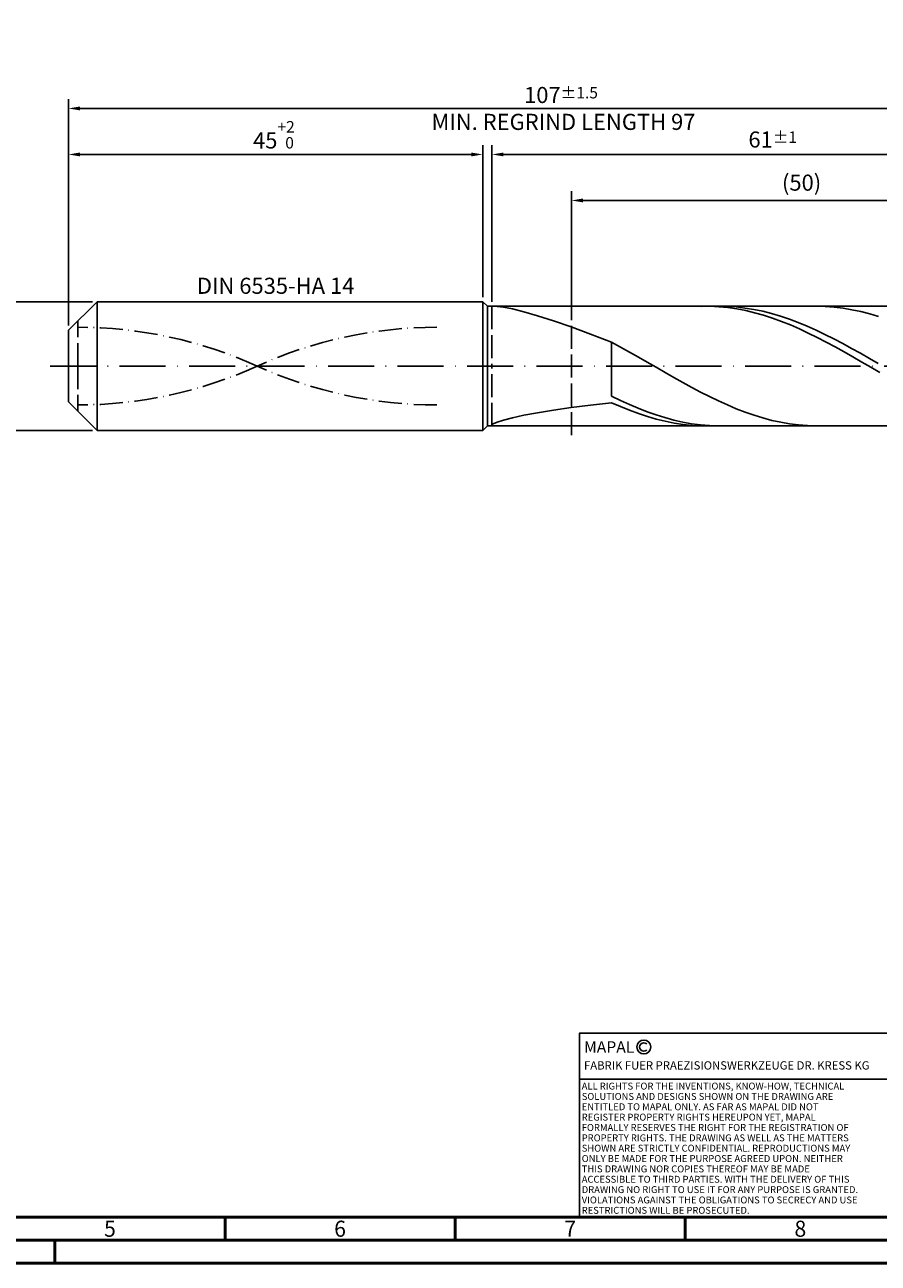
# Model space of a CAD drawing. Units: millimetres. Extents: x -213 to 381, y -196 to 225.
# Drawn here: x -9 to 176, y -195 to 74 of the extents above; entities that cross this region are included whole.
import ezdxf
from ezdxf.enums import TextEntityAlignment as Align

# ---------------------------------------------------------------- set-up
doc = ezdxf.new("R2010")
doc.units = ezdxf.units.MM
for name, pattern in [('GEN3', [6.25, 5, -1.25]), ('GEN7', [15, 10, -2.5, 0, -2.5]), ('GEN7A', [7.5, 5, -1.25, 0, -1.25])]:
    doc.linetypes.add(name, pattern=pattern)
doc.layers.get('0').update_dxf_attribs({"linetype": 'CONTINUOUS'})
doc.layers.get('DEFPOINTS').update_dxf_attribs({"linetype": 'CONTINUOUS'})
for name, color, linetype in [('AM_0', 7, 'CONTINUOUS'), ('AM_3', 6, 'GEN3'), ('AM_4', 3, 'CONTINUOUS'), ('AM_5', 3, 'CONTINUOUS'), ('AM_6', 2, 'CONTINUOUS'), ('AM_7', 4, 'GEN7'), ('AM_7A', 4, 'GEN7A')]:
    doc.layers.add(name, color=color, linetype=linetype)
doc.layers.add('AM_BOR', color=7, linetype='CONTINUOUS', lineweight=50)
doc.styles.get("Standard").update_dxf_attribs({"font": 'ISOCP.SHX'})
doc.dimstyles.get("Standard").update_dxf_attribs({"dimtxt": 3.5, "dimasz": 2.5, "dimexe": 2, "dimexo": 1, "dimgap": 1.5, "dimtad": 1, "dimdsep": 46, "dimtxsty": 'STANDARD', "dimcen": -2, "dimclrt": 2, "dimazin": 2, "dimtp": 0.1, "dimtm": 0.1, "dimtfac": 1, "dimtmove": 0, "dimatfit": 3, "dimfxl": 1, "dimarcsym": 0})

# ---------------------------------------------------------------- blocks, each defined once
blk = doc.blocks.new('A2')
at = {"layer": 'AM_BOR', "color": 1}
for p, q in [((247, 10), (247, 5)), ((297, 5), (297, 10)), ((347, 10), (347, 5)), ((210, 5), (210, 0))]:
    blk.add_line(p, q, dxfattribs=at)
for points in [[(0, 0), (594, 0), (594, 420), (0, 420)], [(10, 410), (10, 10), (584, 10), (584, 410)]]:
    blk.add_lwpolyline(points, close=True, dxfattribs=at)
at = {"layer": 'AM_BOR', "color": 7}
blk.add_lwpolyline([(5, 5), (589, 5), (589, 415), (5, 415)], close=True, dxfattribs=at)
at = {"layer": 'AM_BOR', "color": 2, "width": 0.964286}
for s, p in [('5', (222, 7.5)), ('6', (272, 7.5)), ('7', (322, 7.5)), ('8', (372, 7.5))]:
    blk.add_text(s, height=3.5, dxfattribs=at).set_placement(p, align=Align.MIDDLE_CENTER)
blk = doc.blocks.new('*U16')
at = {"layer": 'AM_0', "linetype": 'Continuous'}
blk.add_line((0, 30), (-70, 30), dxfattribs=at)
at = {"layer": 'AM_0'}
blk.add_lwpolyline([(-70, 0), (0, 0), (0, 40), (-70, 40)], close=True, dxfattribs=at)
at = {"layer": 'AM_4', "linetype": 'Continuous'}
blk.add_circle((-56, 37), 1.5, dxfattribs=at)
blk.add_arc((-56, 37), 0.915, 48.0077, 311.9923, dxfattribs=at)
at = {"layer": 'AM_6', "linetype": 'Continuous'}
for s, height, p in [('MAPAL', 2.5, (-69, 35.75)), ('FABRIK FUER PRAEZISIONSWERKZEUGE DR. KRESS KG', 1.8, (-69, 32.1))]:
    blk.add_text(s, height=height, dxfattribs=at).set_placement(p)
at = {"layer": 'AM_6', "color": 2, "linetype": 'Continuous'}
for s, p in [('ALL RIGHTS FOR THE INVENTIONS, KNOW-HOW, TECHNICAL ', (-69.5, 27.75)), ('SOLUTIONS AND DESIGNS SHOWN ON THE DRAWING ARE ', (-69.5, 25.5)), ('ENTITLED TO MAPAL ONLY. AS FAR AS MAPAL DID NOT ', (-69.5, 23.25)), ('REGISTER PROPERTY RIGHTS HEREUPON YET, MAPAL ', (-69.5, 21)), ('FORMALLY RESERVES THE RIGHT FOR THE REGISTRATION OF ', (-69.5, 18.75)), ('PROPERTY RIGHTS. THE DRAWING AS WELL AS THE MATTERS ', (-69.5, 16.5)), ('SHOWN ARE STRICTLY CONFIDENTIAL. REPRODUCTIONS MAY ', (-69.5, 14.25)), ('ONLY BE MADE FOR THE PURPOSE AGREED UPON. NEITHER ', (-69.5, 12)), ('THIS DRAWING NOR COPIES THEREOF MAY BE MADE ', (-69.5, 9.75)), ('ACCESSIBLE TO THIRD PARTIES. WITH THE DELIVERY OF THIS ', (-69.5, 7.5)), ('DRAWING NO RIGHT TO USE IT FOR ANY PURPOSE IS GRANTED. ', (-69.5, 5.25)), ('VIOLATIONS AGAINST THE OBLIGATIONS TO SECRECY AND USE ', (-69.5, 3)), ('RESTRICTIONS WILL BE PROSECUTED.', (-69.5, 0.75))]:
    blk.add_text(s, height=1.5, dxfattribs=at).set_placement(p)
blk = doc.blocks.new('MAPAL_FRAME-Model')
for name, p in [('A2', (0, 0)), ('*U16', (394, 10))]:
    blk.add_blockref(name, p)
blk = doc.blocks.new('*D44')
at = {"layer": 'AM_5', "color": 0, "lineweight": -2}
for p, q in [((5.2, 14), (-14, 14)), ((-12, 11.5), (-12, -11.5)), ((5.2, -14), (-14, -14))]:
    blk.add_line(p, q, dxfattribs=at)
at = {"layer": 'AM_5', "color": 0}
for points in [[(-11.58, 11.5), (-12.42, 11.5), (-12, 14)], [(-12.42, -11.5), (-11.58, -11.5), (-12, -14)]]:
    blk.add_solid(points, dxfattribs=at)
at = {"layer": 'DEFPOINTS', "color": 0}
for p in [(6.2, 14), (-12, -14), (6.2, -14)]:
    blk.add_point(p, dxfattribs=at)
at = {"layer": 'AM_5', "color": 2, "insert": (-15.25, 0), "char_height": 3.5, "attachment_point": 5, "rotation": 90}
blk.add_mtext('%%c14{}{\\H0.71x;\\C3; h6', dxfattribs=at)
blk = doc.blocks.new('*D45')
at = {"layer": 'AM_5', "color": 0, "lineweight": -2}
for p, q in [((0, 8.8), (0, 48)), ((2.5, 46), (87.5, 46)), ((90, 15), (90, 48))]:
    blk.add_line(p, q, dxfattribs=at)
at = {"layer": 'AM_5', "color": 0}
for points in [[(2.5, 46.42), (2.5, 45.58), (0, 46)], [(87.5, 45.58), (87.5, 46.42), (90, 46)]]:
    blk.add_solid(points, dxfattribs=at)
at = {"layer": 'DEFPOINTS', "color": 0}
for p in [(90, 46), (90, 14), (0, 7.8)]:
    blk.add_point(p, dxfattribs=at)
at = {"layer": 'AM_5', "color": 2, "insert": (45, 50.27), "char_height": 3.5, "attachment_point": 5}
blk.add_mtext('45{}{\\H0.71x;\\C3;\\S+2 ^  0;}', dxfattribs=at)
blk = doc.blocks.new('*D48')
at = {"layer": 'AM_5', "color": 0, "lineweight": -2}
for p, q in [((92, 14), (92, 48)), ((211.5, 46), (94.5, 46)), ((214, 1), (214, 48))]:
    blk.add_line(p, q, dxfattribs=at)
at = {"layer": 'AM_5', "color": 0}
for points in [[(94.5, 46.42), (94.5, 45.58), (92, 46)], [(211.5, 45.58), (211.5, 46.42), (214, 46)]]:
    blk.add_solid(points, dxfattribs=at)
at = {"layer": 'DEFPOINTS', "color": 0}
for p in [(92, 46), (92, 13), (214, 0)]:
    blk.add_point(p, dxfattribs=at)
at = {"layer": 'AM_5', "color": 2, "insert": (153, 49.25), "char_height": 3.5, "attachment_point": 5}
blk.add_mtext('61{}{\\H0.71x;\\C3;%%p1}', dxfattribs=at)
blk = doc.blocks.new('*D50')
at = {"layer": 'AM_5', "color": 0, "lineweight": -2}
for p, q in [((0, 8.8), (0, 58)), ((214, 1), (214, 58)), ((211.5, 56), (2.5, 56))]:
    blk.add_line(p, q, dxfattribs=at)
at = {"layer": 'AM_5', "color": 0}
for points in [[(2.5, 56.42), (2.5, 55.58), (0, 56)], [(211.5, 55.58), (211.5, 56.42), (214, 56)]]:
    blk.add_solid(points, dxfattribs=at)
at = {"layer": 'DEFPOINTS', "color": 0}
for p in [(0, 56), (0, 7.8), (214, 0)]:
    blk.add_point(p, dxfattribs=at)
at = {"layer": 'AM_5', "color": 2, "insert": (107, 56), "char_height": 3.5, "attachment_point": 5}
blk.add_mtext('107{}{\\H0.71x;\\C3%%p1.5}\\P MIN. REGRIND LENGTH 97', dxfattribs=at)
blk = doc.blocks.new('*D51')
at = {"layer": 'AM_5', "color": 0, "lineweight": -2}
for p, q in [((109.27, 14), (109.27, 38)), ((209.27, 14), (209.27, 38)), ((206.77, 36), (111.77, 36))]:
    blk.add_line(p, q, dxfattribs=at)
at = {"layer": 'AM_5', "color": 0}
for points in [[(111.77, 36.42), (111.77, 35.58), (109.27, 36)], [(206.77, 35.58), (206.77, 36.42), (209.27, 36)]]:
    blk.add_solid(points, dxfattribs=at)
at = {"layer": 'DEFPOINTS', "color": 0}
for p in [(109.27, 36), (109.27, 13), (209.27, 13)]:
    blk.add_point(p, dxfattribs=at)
at = {"layer": 'AM_5', "color": 2, "insert": (159.27, 39.42), "char_height": 3.5, "attachment_point": 5}
blk.add_mtext('(50)', dxfattribs=at)

msp = doc.modelspace()

# ---------------------------------------------------------------- linework, layer by layer
at = {"layer": 'AM_0'}
for p, q in [((0, 7.8), (6.2, 14)), ((6.2, 14), (90, 14)), ((6.2, 14), (6.2, 0)), ((90, 14), (90, 0)), ((90, 14), (91, 13)), ((91, 13), (209.2684, 13)), ((91, 13), (91, 0)), ((93.1343, 12.9794), (94.5408, 12.8001)), ((94.5408, 12.8001), (96.4887, 12.4159)), ((96.4887, 12.4159), (98.957, 11.8058)), ((98.957, 11.8058), (101.9194, 10.9549)), ((101.9194, 10.9549), (105.3438, 9.8566)), ((139.3607, 12.9912), (137.4188, 12.9842)), ((141.3026, 12.9016), (139.3607, 12.9912)), ((143.0976, 12.9688), (141.167, 12.9983)), ((143.2444, 12.7161), (141.3026, 12.9016)), ((145.0282, 12.844), (143.0976, 12.9688)), ((145.1863, 12.4361), (143.2444, 12.7161)), ((146.9588, 12.6248), (145.0282, 12.844)), ((147.1282, 12.0637), (145.1863, 12.4361)), ((148.8893, 12.3129), (146.9588, 12.6248)), ((149.0701, 11.6016), (147.1282, 12.0637)), ((150.8199, 11.9106), (148.8893, 12.3129)), ((151.012, 11.0533), (149.0701, 11.6016)), ((152.7505, 11.4207), (150.8199, 11.9106)), ((152.9539, 10.4228), (151.012, 11.0533)), ((154.6811, 10.847), (152.7505, 11.4207)), ((156.6117, 10.1935), (154.6811, 10.847)), ((164.4112, 12.9569), (162.4774, 12.9999)), ((166.345, 12.8185), (164.4112, 12.9569)), ((168.2788, 12.5856), (166.345, 12.8185)), ((170.2126, 12.2599), (168.2788, 12.5856)), ((172.1464, 11.8438), (170.2126, 12.2599)), ((174.0802, 11.3404), (172.1464, 11.8438)), ((176.014, 10.7535), (174.0802, 11.3404)), ((105.3438, 9.8566), (109.1937, 8.5144)), ((109.1937, 8.5144), (113.4276, 6.9432)), ((154.8957, 9.7148), (152.9539, 10.4228)), ((156.8376, 8.9346), (154.8957, 9.7148)), ((158.5423, 9.4652), (156.6117, 10.1935)), ((158.7795, 8.088), (156.8376, 8.9346)), ((160.4729, 8.6673), (158.5423, 9.4652)), ((160.7214, 7.1813), (158.7795, 8.088)), ((162.4034, 7.8057), (160.4729, 8.6673)), ((0, 0), (0, 7.8)), ((113.4276, 6.9432), (118, 5.1698)), ((162.6633, 6.2212), (160.7214, 7.1813)), ((164.334, 6.8868), (162.4034, 7.8057)), ((164.6051, 5.2149), (162.6633, 6.2212)), ((166.2646, 5.9173), (164.334, 6.8868)), ((168.1952, 4.9043), (166.2646, 5.9173)), ((119.9338, 4.1276), (118, 5.1698)), ((118, -6.5216), (118, 5.1698)), ((121.8676, 3.055), (119.9338, 4.1276)), ((123.8014, 1.9599), (121.8676, 3.055)), ((166.547, 4.1698), (164.6051, 5.2149)), ((168.4889, 3.0937), (166.547, 4.1698)), ((170.1258, 3.8553), (168.1952, 4.9043)), ((170.4308, 1.9946), (168.4889, 3.0937)), ((172.0564, 2.7779), (170.1258, 3.8553)), ((173.9869, 1.6802), (172.0564, 2.7779)), ((125.7352, 0.8503), (123.8014, 1.9599)), ((127.669, -0.2656), (125.7352, 0.8503)), ((172.3727, 0.8807), (170.4308, 1.9946)), ((174.3145, -0.2397), (172.3727, 0.8807)), ((175.9175, 0.5701), (173.9869, 1.6802)), ((129.6028, -1.3795), (127.669, -0.2656)), ((131.5366, -2.4832), (129.6028, -1.3795)), ((133.4704, -3.5686), (131.5366, -2.4832)), ((176.2564, -1.3584), (174.3145, -0.2397)), ((135.4042, -4.6277), (133.4704, -3.5686)), ((137.338, -5.6527), (135.4042, -4.6277)), ((113.4276, -8.4928), (118, -7.9604)), ((119.9306, -7.4607), (118, -6.5216)), ((119.9419, -8.8161), (118, -7.9604)), ((121.8612, -8.3449), (119.9306, -7.4607)), ((139.2718, -6.6361), (137.338, -5.6527)), ((141.2056, -7.5705), (139.2718, -6.6361)), ((143.1394, -8.4491), (141.2056, -7.5705)), ((96.4887, -11.2261), (98.957, -10.6939)), ((98.957, -10.6939), (101.9194, -10.1443)), ((101.9194, -10.1443), (105.3438, -9.589)), ((105.3438, -9.589), (109.1937, -9.0367)), ((109.1937, -9.0367), (113.4276, -8.4928)), ((121.8838, -9.6063), (119.9419, -8.8161)), ((123.7918, -9.1679), (121.8612, -8.3449)), ((123.8256, -10.325), (121.8838, -9.6063)), ((125.7223, -9.9235), (123.7918, -9.1679)), ((125.7675, -10.967), (123.8256, -10.325)), ((127.6529, -10.6062), (125.7223, -9.9235)), ((129.5835, -11.211), (127.6529, -10.6062)), ((145.0732, -9.2654), (143.1394, -8.4491)), ((147.007, -10.0135), (145.0732, -9.2654)), ((148.9408, -10.6877), (147.007, -10.0135)), ((150.8746, -11.2831), (148.9408, -10.6877)), ((92, -12.8263), (92.2843, -12.549)), ((92, -12.8263), (92.2843, -12.979)), ((92.2843, -12.549), (93.1343, -12.1739)), ((93.1343, -12.1739), (94.5408, -11.7256)), ((94.5408, -11.7256), (96.4887, -11.2261)), ((127.7094, -11.5275), (125.7675, -10.967)), ((129.6513, -12.0023), (127.7094, -11.5275)), ((131.5141, -11.7334), (129.5835, -11.211)), ((131.5932, -12.3879), (129.6513, -12.0023)), ((133.4447, -12.1696), (131.5141, -11.7334)), ((133.535, -12.6814), (131.5932, -12.3879)), ((135.3753, -12.5164), (133.4447, -12.1696)), ((135.4769, -12.8807), (133.535, -12.6814)), ((137.3058, -12.7712), (135.3753, -12.5164)), ((137.4188, -12.9842), (135.4769, -12.8807)), ((139.2364, -12.9323), (137.3058, -12.7712)), ((141.167, -12.9983), (139.2364, -12.9323)), ((152.8084, -11.7954), (150.8746, -11.2831)), ((154.7422, -12.2207), (152.8084, -11.7954)), ((156.676, -12.556), (154.7422, -12.2207)), ((158.6098, -12.7986), (156.676, -12.556)), ((160.5436, -12.947), (158.6098, -12.7986)), ((162.4774, -12.9999), (160.5436, -12.947))]:
    msp.add_line(p, q, dxfattribs=at)
at = {"layer": 'AM_0', "extrusion": (0, 0, -1)}
for p, q in [((0, 0), (0, -7.8)), ((6.2, -14), (6.2, 0)), ((90, -14), (90, 0)), ((91, -13), (91, 0)), ((0, -7.8), (6.2, -14)), ((90, -14), (91, -13)), ((91, -13), (209.2684, -13)), ((6.2, -14), (90, -14))]:
    msp.add_line(p, q, dxfattribs=at)
at = {"layer": 'AM_3'}
for p, q in [((109.2684, 15), (109.2684, -15)), ((92, 13), (92, 0)), ((2, 0), (2, 9.8))]:
    msp.add_line(p, q, dxfattribs=at)
at = {"layer": 'AM_3', "extrusion": (0, 0, -1)}
for p, q in [((109.2684, -15), (109.2684, 15)), ((2, 0), (2, -9.8)), ((92, -13), (92, 0))]:
    msp.add_line(p, q, dxfattribs=at)
at = {"layer": 'AM_7'}
msp.add_line((-4, 0), (218, 0), dxfattribs=at)
at = {"layer": 'AM_7A'}
for centre, start, end in [((2, -85.775), 65.549755, 90), ((80, -85.775), 90, 114.450245)]:
    msp.add_arc(centre, 94.225, start, end, dxfattribs=at)
at = {"layer": 'AM_7A', "extrusion": (0, 0, -1)}
for centre, start, end in [((-2, 85.775), 245.549755, 270), ((-80, 85.775), 270, 294.450245)]:
    msp.add_arc(centre, 94.225, start, end, dxfattribs=at)

# ---------------------------------------------------------------- block references
at = {"layer": 'AM_0'}
msp.add_blockref('MAPAL_FRAME-Model', (-213, -195), dxfattribs=at)

# ---------------------------------------------------------------- texts
at = {"layer": 'AM_6', "insert": (45, 17), "char_height": 3.5, "width": 50, "attachment_point": 5}
msp.add_mtext('DIN 6535-HA 14', dxfattribs=at)

# ---------------------------------------------------------------- dimensions: what is measured, and where the dimension line sits
at = {"layer": 'AM_5'}
for base, p1, p2, text, picture, middle in [((0, 56), (214, 0), (0, 7.8), '<>{}{\\H0.71x;\\C3%%p1.5}\\X MIN. REGRIND LENGTH 97', '*D50', (107, 56)), ((92, 46), (214, 0), (92, 13), '<>{}{\\H0.71x;\\C3;%%p1}', '*D48', (153, 46)), ((109.2684, 36), (209.2684, 13), (109.2684, 13), '(50)', '*D51', (159.2684, 36))]:
    dim = msp.add_linear_dim(base=base, p1=p1, p2=p2, text=text, dimstyle='STANDARD', override={"dimdec": 3, "dimlfac": 0.5, "dimtp": 0.01}, dxfattribs=at)
    dim.commit()
    dim.dimension.update_dxf_attribs({"geometry": picture, "text_midpoint": middle, "dimtype": 160})
dim = msp.add_linear_dim(base=(90, 46), p1=(0, 7.8), p2=(90, 14), text='<>{}{\\H0.71x;\\C3;\\S+2 ^  0;}', dimstyle='STANDARD', override={"dimdec": 3, "dimlfac": 0.5, "dimtp": 0.01}, dxfattribs=at)
dim.commit()
dim.dimension.update_dxf_attribs({"geometry": '*D45', "text_midpoint": (45, 50.2678)})
dim = msp.add_linear_dim(base=(-12, -14), p1=(6.2, 14), p2=(6.2, -14), angle=90, text='%%c<>{}{\\H0.71x;\\C3; h6', dimstyle='STANDARD', override={"dimdec": 3, "dimlfac": 0.5, "dimtp": 0.01}, dxfattribs=at)
dim.commit()
dim.dimension.update_dxf_attribs({"geometry": '*D44', "text_midpoint": (-15.2506, 0)})

doc.saveas('drawing.dxf')
